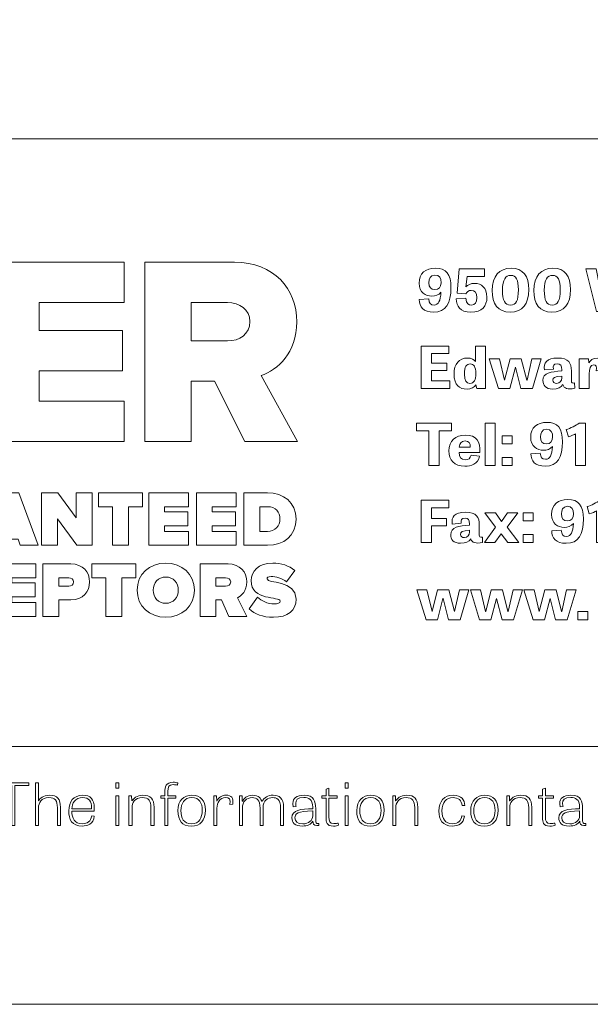
# Model space of a CAD drawing. Units: inches. Extents: x -15.2 to 18.3, y 3.9 to 25.4.
# Drawn here: x -11.6 to -9.9, y 3.9 to 6.7 of the extents above; entities that cross this region are included whole.
import ezdxf

# ---------------------------------------------------------------- set-up
doc = ezdxf.new("R2010")
doc.units = ezdxf.units.IN
doc.header["$MEASUREMENT"] = 0
doc.layers.add('Text', color=7, linetype='Continuous')

# ---------------------------------------------------------------- blocks, each defined once
blk = doc.blocks.new('block 2')
at = {"layer": 'Text', "color": 250, "lineweight": 9}
blk.add_lwpolyline([(-11.649, 5.5183), (-11.649, 6.0349), (-11.2703, 6.0349), (-11.2703, 5.9187), (-11.5158, 5.9187), (-11.5158, 5.8381), (-11.2757, 5.8381), (-11.2757, 5.7219), (-11.5158, 5.7219), (-11.5158, 5.6344), (-11.2703, 5.6344), (-11.2703, 5.5183), (-11.649, 5.5183)], dxfattribs=at)
for points, knots in [([(-10.9228, 5.5183), (-10.9228, 5.5183), (-11.0095, 5.6918), (-11.0095, 5.6918), (-11.0095, 5.6918), (-11.0776, 5.6918), (-11.0776, 5.6918), (-11.0776, 5.6918), (-11.0776, 5.5183), (-11.0776, 5.5183), (-11.0776, 5.5183), (-11.2109, 5.5183), (-11.2109, 5.5183), (-11.2109, 5.5183), (-11.2109, 6.0349), (-11.2109, 6.0349), (-11.2109, 6.0349), (-10.9521, 6.0349), (-10.9521, 6.0349), (-10.8376, 6.0349), (-10.7725, 5.9589), (-10.7725, 5.8629), (-10.7725, 5.7731), (-10.8275, 5.7251), (-10.8755, 5.708), (-10.8755, 5.708), (-10.7702, 5.5183), (-10.7702, 5.5183), (-10.7702, 5.5183), (-10.9228, 5.5183), (-10.9228, 5.5183)], [0, 0, 0, 0, 1, 1, 1, 2, 2, 2, 3, 3, 3, 4, 4, 4, 5, 5, 5, 6, 6, 6, 7, 7, 7, 8, 8, 8, 9, 9, 9, 10, 10, 10, 10]), ([(-10.908, 5.8637), (-10.908, 5.8986), (-10.9375, 5.9187), (-10.9723, 5.9187), (-10.9723, 5.9187), (-11.0776, 5.9187), (-11.0776, 5.9187), (-11.0776, 5.9187), (-11.0776, 5.8079), (-11.0776, 5.8079), (-11.0776, 5.8079), (-10.9723, 5.8079), (-10.9723, 5.8079), (-10.9375, 5.8079), (-10.908, 5.8273), (-10.908, 5.8637)], [0, 0, 0, 0, 1, 1, 1, 2, 2, 2, 3, 3, 3, 4, 4, 4, 5, 5, 5, 5])]:
    blk.add_open_spline(points, degree=3, knots=knots, dxfattribs=at)
blk = doc.blocks.new('block 3')
at = {"layer": 'Text', "color": 250, "lineweight": 9}
for points in [[(-11.5191, 5.219), (-11.5749, 5.3701), (-11.6324, 5.3701), (-11.6881, 5.219), (-11.6362, 5.219), (-11.6308, 5.2366), (-11.5764, 5.2366), (-11.571, 5.219), (-11.5191, 5.219)], [(-11.3633, 5.219), (-11.3633, 5.3701), (-11.409, 5.3701), (-11.409, 5.2985), (-11.4616, 5.3701), (-11.5087, 5.3701), (-11.5087, 5.219), (-11.4629, 5.219), (-11.4629, 5.2955), (-11.4072, 5.219), (-11.3633, 5.219)], [(-11.2584, 5.219), (-11.2584, 5.3302), (-11.2181, 5.3302), (-11.2181, 5.3701), (-11.3447, 5.3701), (-11.3447, 5.3302), (-11.3041, 5.3302), (-11.3041, 5.219), (-11.2584, 5.219)], [(-11.0849, 5.219), (-11.0849, 5.2588), (-11.1537, 5.2588), (-11.1537, 5.2754), (-11.0864, 5.2754), (-11.0864, 5.3152), (-11.1537, 5.3152), (-11.1537, 5.3302), (-11.0849, 5.3302), (-11.0849, 5.3701), (-11.1995, 5.3701), (-11.1995, 5.219), (-11.0849, 5.219)], [(-10.9476, 5.219), (-10.9476, 5.2588), (-11.0165, 5.2588), (-11.0165, 5.2754), (-10.9492, 5.2754), (-10.9492, 5.3152), (-11.0165, 5.3152), (-11.0165, 5.3302), (-10.9476, 5.3302), (-10.9476, 5.3701), (-11.0622, 5.3701), (-11.0622, 5.219), (-10.9476, 5.219)], [(-11.5257, 5.014), (-11.5257, 5.0539), (-11.5946, 5.0539), (-11.5946, 5.0704), (-11.5273, 5.0704), (-11.5273, 5.1103), (-11.5946, 5.1103), (-11.5946, 5.1252), (-11.5257, 5.1252), (-11.5257, 5.1651), (-11.6403, 5.1651), (-11.6403, 5.014), (-11.5257, 5.014)], [(-11.2772, 5.014), (-11.2772, 5.1252), (-11.2369, 5.1252), (-11.2369, 5.1651), (-11.3635, 5.1651), (-11.3635, 5.1252), (-11.323, 5.1252), (-11.323, 5.014), (-11.2772, 5.014)]]:
    blk.add_lwpolyline(points, dxfattribs=at)
for points, knots in [([(-10.8572, 5.219), (-10.8099, 5.219), (-10.7745, 5.2464), (-10.7745, 5.2946), (-10.7745, 5.3429), (-10.8099, 5.3701), (-10.8574, 5.3701), (-10.8574, 5.3701), (-10.9249, 5.3701), (-10.9249, 5.3701), (-10.9249, 5.3701), (-10.9249, 5.219), (-10.9249, 5.219), (-10.9249, 5.219), (-10.8572, 5.219), (-10.8572, 5.219)], [0, 0, 0, 0, 1, 1, 1, 2, 2, 2, 3, 3, 3, 4, 4, 4, 5, 5, 5, 5]), ([(-10.8574, 5.2588), (-10.8574, 5.2588), (-10.8792, 5.2588), (-10.8792, 5.2588), (-10.8792, 5.2588), (-10.8792, 5.3302), (-10.8792, 5.3302), (-10.8792, 5.3302), (-10.8572, 5.3302), (-10.8572, 5.3302), (-10.8327, 5.3302), (-10.821, 5.315), (-10.821, 5.2946), (-10.821, 5.2756), (-10.8345, 5.2588), (-10.8574, 5.2588)], [0, 0, 0, 0, 1, 1, 1, 2, 2, 2, 3, 3, 3, 4, 4, 4, 5, 5, 5, 5]), ([(-11.1506, 5.0113), (-11.1039, 5.0113), (-11.0679, 5.043), (-11.0679, 5.0894), (-11.0679, 5.1359), (-11.1039, 5.1676), (-11.1506, 5.1676), (-11.1972, 5.1676), (-11.2332, 5.1359), (-11.2332, 5.0894), (-11.2332, 5.043), (-11.1972, 5.0113), (-11.1506, 5.0113)], [0, 0, 0, 0, 1, 1, 1, 2, 2, 2, 3, 3, 3, 4, 4, 4, 4]), ([(-10.8393, 5.0113), (-10.7988, 5.0113), (-10.7741, 5.0305), (-10.7741, 5.0638), (-10.7741, 5.12), (-10.8581, 5.1078), (-10.8581, 5.1221), (-10.8581, 5.1259), (-10.8556, 5.1289), (-10.8466, 5.1289), (-10.8323, 5.1289), (-10.8153, 5.1239), (-10.8022, 5.1139), (-10.8022, 5.1139), (-10.7777, 5.1463), (-10.7777, 5.1463), (-10.7949, 5.1604), (-10.8171, 5.1674), (-10.8418, 5.1674), (-10.8833, 5.1674), (-10.9045, 5.1429), (-10.9045, 5.1173), (-10.9045, 5.0577), (-10.8203, 5.0725), (-10.8203, 5.058), (-10.8203, 5.0521), (-10.8284, 5.0498), (-10.837, 5.0498), (-10.8574, 5.0498), (-10.8744, 5.0584), (-10.8857, 5.0693), (-10.8857, 5.0693), (-10.9095, 5.0353), (-10.9095, 5.0353), (-10.8934, 5.0208), (-10.8715, 5.0113), (-10.8393, 5.0113)], [0, 0, 0, 0, 1, 1, 1, 2, 2, 2, 3, 3, 3, 4, 4, 4, 5, 5, 5, 6, 6, 6, 7, 7, 7, 8, 8, 8, 9, 9, 9, 10, 10, 10, 11, 11, 11, 12, 12, 12, 12]), ([(-11.4595, 5.014), (-11.4595, 5.014), (-11.4595, 5.0616), (-11.4595, 5.0616), (-11.4595, 5.0616), (-11.4247, 5.0616), (-11.4247, 5.0616), (-11.3893, 5.0616), (-11.3703, 5.0851), (-11.3703, 5.1132), (-11.3703, 5.1415), (-11.3893, 5.1651), (-11.4247, 5.1651), (-11.4247, 5.1651), (-11.5053, 5.1651), (-11.5053, 5.1651), (-11.5053, 5.1651), (-11.5053, 5.014), (-11.5053, 5.014), (-11.5053, 5.014), (-11.4595, 5.014), (-11.4595, 5.014)], [0, 0, 0, 0, 1, 1, 1, 2, 2, 2, 3, 3, 3, 4, 4, 4, 5, 5, 5, 6, 6, 6, 7, 7, 7, 7]), ([(-10.9163, 5.014), (-10.9163, 5.014), (-10.9437, 5.0675), (-10.9437, 5.0675), (-10.9317, 5.0734), (-10.9166, 5.0872), (-10.9166, 5.1132), (-10.9166, 5.1415), (-10.9356, 5.1651), (-10.9709, 5.1651), (-10.9709, 5.1651), (-11.0516, 5.1651), (-11.0516, 5.1651), (-11.0516, 5.1651), (-11.0516, 5.014), (-11.0516, 5.014), (-11.0516, 5.014), (-11.0058, 5.014), (-11.0058, 5.014), (-11.0058, 5.014), (-11.0058, 5.0616), (-11.0058, 5.0616), (-11.0058, 5.0616), (-10.9893, 5.0616), (-10.9893, 5.0616), (-10.9893, 5.0616), (-10.9684, 5.014), (-10.9684, 5.014), (-10.9684, 5.014), (-10.9163, 5.014), (-10.9163, 5.014)], [0, 0, 0, 0, 1, 1, 1, 2, 2, 2, 3, 3, 3, 4, 4, 4, 5, 5, 5, 6, 6, 6, 7, 7, 7, 8, 8, 8, 9, 9, 9, 10, 10, 10, 10]), ([(-11.4306, 5.1015), (-11.4306, 5.1015), (-11.4595, 5.1015), (-11.4595, 5.1015), (-11.4595, 5.1015), (-11.4595, 5.1252), (-11.4595, 5.1252), (-11.4595, 5.1252), (-11.4306, 5.1252), (-11.4306, 5.1252), (-11.4229, 5.1252), (-11.4167, 5.1214), (-11.4167, 5.1132), (-11.4167, 5.1053), (-11.4229, 5.1015), (-11.4306, 5.1015)], [0, 0, 0, 0, 1, 1, 1, 2, 2, 2, 3, 3, 3, 4, 4, 4, 5, 5, 5, 5]), ([(-11.1506, 5.0516), (-11.1725, 5.0516), (-11.1868, 5.0684), (-11.1868, 5.0894), (-11.1868, 5.1105), (-11.1725, 5.1273), (-11.1506, 5.1273), (-11.1286, 5.1273), (-11.1143, 5.1105), (-11.1143, 5.0894), (-11.1143, 5.0684), (-11.1286, 5.0516), (-11.1506, 5.0516)], [0, 0, 0, 0, 1, 1, 1, 2, 2, 2, 3, 3, 3, 4, 4, 4, 4]), ([(-10.9779, 5.1015), (-10.9779, 5.1015), (-11.0058, 5.1015), (-11.0058, 5.1015), (-11.0058, 5.1015), (-11.0058, 5.1252), (-11.0058, 5.1252), (-11.0058, 5.1252), (-10.9779, 5.1252), (-10.9779, 5.1252), (-10.9702, 5.1252), (-10.963, 5.1216), (-10.963, 5.1135), (-10.963, 5.1051), (-10.9702, 5.1015), (-10.9779, 5.1015)], [0, 0, 0, 0, 1, 1, 1, 2, 2, 2, 3, 3, 3, 4, 4, 4, 5, 5, 5, 5])]:
    blk.add_open_spline(points, degree=3, knots=knots, dxfattribs=at)

msp = doc.modelspace()

# ---------------------------------------------------------------- linework, layer by layer
at = {"layer": 'Text', "color": 250, "lineweight": 9}
for points in [[(18.319, 3.8956), (-15.181, 3.8956), (-15.181, 25.3956), (18.319, 25.3956), (18.319, 3.8956)], [(-14.6824, 4.6392), (17.7621, 4.6392), (17.7621, 6.3903), (-14.6824, 6.3903), (-14.6824, 4.6392)], [(-9.8303, 5.8932), (-9.8504, 5.9734), (-9.8513, 5.9734), (-9.8709, 5.8932), (-9.908, 5.8932), (-9.9388, 6.0155), (-9.9083, 6.0155), (-9.8893, 5.9181), (-9.8887, 5.9181), (-9.8638, 6.0155), (-9.837, 6.0155), (-9.8116, 5.9181), (-9.811, 5.9181), (-9.7914, 6.0155), (-9.7621, 6.0155), (-9.7934, 5.8932), (-9.8303, 5.8932)], [(-10.3395, 5.7228), (-10.3837, 5.7228), (-10.3837, 5.693), (-10.3309, 5.693), (-10.3309, 5.671), (-10.4134, 5.671), (-10.4134, 5.7933), (-10.334, 5.7933), (-10.334, 5.7715), (-10.3837, 5.7715), (-10.3837, 5.7442), (-10.3395, 5.7442), (-10.3395, 5.7228)], [(-10.1903, 5.671), (-10.2171, 5.7568), (-10.1879, 5.7568), (-10.1731, 5.6948), (-10.1727, 5.6948), (-10.1569, 5.7568), (-10.1245, 5.7568), (-10.1085, 5.6948), (-10.108, 5.6948), (-10.0941, 5.7568), (-10.0668, 5.7568), (-10.0922, 5.671), (-10.1256, 5.671), (-10.1414, 5.7322), (-10.1417, 5.7322), (-10.1579, 5.671), (-10.1903, 5.671)], [(-10.3912, 5.5492), (-10.4268, 5.5492), (-10.4268, 5.5711), (-10.3258, 5.5711), (-10.3258, 5.5492), (-10.3613, 5.5492), (-10.3613, 5.4488), (-10.3912, 5.4488), (-10.3912, 5.5492)], [(-10.2, 5.4488), (-10.229, 5.4488), (-10.229, 5.5711), (-10.2, 5.5711), (-10.2, 5.4488)], [(-10.1799, 5.5348), (-10.1507, 5.5348), (-10.1507, 5.5114), (-10.1799, 5.5114), (-10.1799, 5.5348)], [(-10.1799, 5.4721), (-10.1507, 5.4721), (-10.1507, 5.4488), (-10.1799, 5.4488), (-10.1799, 5.4721)], [(-10.3405, 5.2752), (-10.3837, 5.2752), (-10.3837, 5.2266), (-10.4134, 5.2266), (-10.4134, 5.3488), (-10.334, 5.3488), (-10.334, 5.327), (-10.3837, 5.327), (-10.3837, 5.2964), (-10.3405, 5.2964), (-10.3405, 5.2752)], [(-10.2312, 5.2266), (-10.1991, 5.2707), (-10.2301, 5.3124), (-10.1989, 5.3124), (-10.182, 5.2877), (-10.1817, 5.2877), (-10.1644, 5.3124), (-10.1348, 5.3124), (-10.1654, 5.2711), (-10.132, 5.2266), (-10.1635, 5.2266), (-10.1828, 5.2522), (-10.183, 5.2522), (-10.2011, 5.2266), (-10.2312, 5.2266)], [(-10.1195, 5.3125), (-10.0904, 5.3125), (-10.0904, 5.2892), (-10.1195, 5.2892), (-10.1195, 5.3125)], [(-10.1195, 5.2499), (-10.0904, 5.2499), (-10.0904, 5.2266), (-10.1195, 5.2266), (-10.1195, 5.2499)], [(-10.3993, 5.0044), (-10.4261, 5.0901), (-10.3969, 5.0901), (-10.3821, 5.0282), (-10.3817, 5.0282), (-10.3659, 5.0901), (-10.3335, 5.0901), (-10.3175, 5.0282), (-10.317, 5.0282), (-10.303, 5.0901), (-10.2757, 5.0901), (-10.3012, 5.0044), (-10.3346, 5.0044), (-10.3503, 5.0655), (-10.3507, 5.0655), (-10.3668, 5.0044), (-10.3993, 5.0044)], [(-10.2448, 5.0044), (-10.2715, 5.0901), (-10.2424, 5.0901), (-10.2275, 5.0282), (-10.2272, 5.0282), (-10.2114, 5.0901), (-10.1789, 5.0901), (-10.163, 5.0282), (-10.1624, 5.0282), (-10.1485, 5.0901), (-10.1212, 5.0901), (-10.1467, 5.0044), (-10.18, 5.0044), (-10.1958, 5.0655), (-10.1962, 5.0655), (-10.2123, 5.0044), (-10.2448, 5.0044)], [(-10.0902, 5.0044), (-10.117, 5.0901), (-10.0878, 5.0901), (-10.073, 5.0282), (-10.0726, 5.0282), (-10.0568, 5.0901), (-10.0244, 5.0901), (-10.0084, 5.0282), (-10.0079, 5.0282), (-9.994, 5.0901), (-9.9666, 5.0901), (-9.9921, 5.0044), (-10.0255, 5.0044), (-10.0412, 5.0655), (-10.0416, 5.0655), (-10.0578, 5.0044), (-10.0902, 5.0044)], [(-9.9617, 5.0277), (-9.9324, 5.0277), (-9.9324, 5.0044), (-9.9617, 5.0044), (-9.9617, 5.0277)], [(-11.5947, 4.5265), (-11.6349, 4.5265), (-11.6349, 4.5337), (-11.5454, 4.5337), (-11.5454, 4.5265), (-11.5856, 4.5265), (-11.5856, 4.4114), (-11.5947, 4.4114), (-11.5947, 4.5265)], [(-11.2948, 4.5337), (-11.2858, 4.5337), (-11.2858, 4.5184), (-11.2948, 4.5184), (-11.2948, 4.5337)], [(-10.6328, 4.5337), (-10.6238, 4.5337), (-10.6238, 4.5184), (-10.6328, 4.5184), (-10.6328, 4.5337)], [(-11.2948, 4.4962), (-11.286, 4.4962), (-11.286, 4.4114), (-11.2948, 4.4114), (-11.2948, 4.4962)], [(-10.6328, 4.4962), (-10.624, 4.4962), (-10.624, 4.4114), (-10.6328, 4.4114), (-10.6328, 4.4962)]]:
    msp.add_lwpolyline(points, dxfattribs=at)
for points, knots in [([(-10.3566, 5.9482), (-10.3624, 5.9406), (-10.3734, 5.9372), (-10.3826, 5.9372), (-10.4009, 5.9372), (-10.4195, 5.9479), (-10.4195, 5.9744), (-10.4195, 6.003), (-10.4008, 6.0177), (-10.3727, 6.0177), (-10.3414, 6.0177), (-10.3276, 6.0009), (-10.3276, 5.9617), (-10.3276, 5.9169), (-10.3423, 5.8912), (-10.3771, 5.8912), (-10.4075, 5.8912), (-10.4184, 5.9062), (-10.4191, 5.9274), (-10.4191, 5.9274), (-10.3916, 5.9292), (-10.3916, 5.9292), (-10.3907, 5.9169), (-10.3872, 5.9112), (-10.3764, 5.9112), (-10.3639, 5.9112), (-10.3573, 5.9239), (-10.3566, 5.9482)], [0, 0, 0, 0, 1, 1, 1, 2, 2, 2, 3, 3, 3, 4, 4, 4, 5, 5, 5, 6, 6, 6, 7, 7, 7, 8, 8, 8, 9, 9, 9, 9]), ([(-10.356, 5.9759), (-10.356, 5.9887), (-10.3604, 5.9979), (-10.3736, 5.9979), (-10.3877, 5.9979), (-10.391, 5.9864), (-10.391, 5.976), (-10.391, 5.9629), (-10.3857, 5.9559), (-10.3738, 5.9559), (-10.363, 5.9559), (-10.356, 5.9627), (-10.356, 5.9759)], [0, 0, 0, 0, 1, 1, 1, 2, 2, 2, 3, 3, 3, 4, 4, 4, 4]), ([(-10.2851, 5.9437), (-10.2851, 5.9437), (-10.3093, 5.9459), (-10.3093, 5.9459), (-10.3093, 5.9459), (-10.3041, 6.0155), (-10.3041, 6.0155), (-10.3041, 6.0155), (-10.2303, 6.0155), (-10.2303, 6.0155), (-10.2303, 6.0155), (-10.2303, 5.9935), (-10.2303, 5.9935), (-10.2303, 5.9935), (-10.2805, 5.9935), (-10.2805, 5.9935), (-10.2805, 5.9935), (-10.2845, 5.964), (-10.2845, 5.964), (-10.2796, 5.97), (-10.2704, 5.9739), (-10.2598, 5.9739), (-10.2394, 5.9739), (-10.2238, 5.9615), (-10.2238, 5.9346), (-10.2238, 5.9079), (-10.2381, 5.8912), (-10.27, 5.8912), (-10.3023, 5.8912), (-10.3109, 5.9084), (-10.3126, 5.9292), (-10.3126, 5.9292), (-10.2843, 5.9309), (-10.2843, 5.9309), (-10.2831, 5.9151), (-10.2766, 5.9111), (-10.2682, 5.9111), (-10.2572, 5.9111), (-10.253, 5.9202), (-10.253, 5.9322), (-10.253, 5.9492), (-10.2598, 5.9539), (-10.2688, 5.9539), (-10.2761, 5.9539), (-10.2818, 5.9494), (-10.2851, 5.9437)], [0, 0, 0, 0, 1, 1, 1, 2, 2, 2, 3, 3, 3, 4, 4, 4, 5, 5, 5, 6, 6, 6, 7, 7, 7, 8, 8, 8, 9, 9, 9, 10, 10, 10, 11, 11, 11, 12, 12, 12, 13, 13, 13, 14, 14, 14, 15, 15, 15, 15]), ([(-10.2088, 5.9539), (-10.2088, 5.9945), (-10.1877, 6.0177), (-10.154, 6.0177), (-10.1192, 6.0177), (-10.103, 5.995), (-10.103, 5.9559), (-10.103, 5.9147), (-10.1208, 5.8912), (-10.1566, 5.8912), (-10.1923, 5.8912), (-10.2088, 5.9141), (-10.2088, 5.9539)], [0, 0, 0, 0, 1, 1, 1, 2, 2, 2, 3, 3, 3, 4, 4, 4, 4]), ([(-10.1329, 5.9554), (-10.1329, 5.985), (-10.1393, 5.997), (-10.1549, 5.997), (-10.1698, 5.997), (-10.1788, 5.9852), (-10.1788, 5.9547), (-10.1788, 5.9246), (-10.1721, 5.9111), (-10.1557, 5.9111), (-10.1397, 5.9111), (-10.1329, 5.9237), (-10.1329, 5.9554)], [0, 0, 0, 0, 1, 1, 1, 2, 2, 2, 3, 3, 3, 4, 4, 4, 4]), ([(-10.0884, 5.9539), (-10.0884, 5.9945), (-10.0673, 6.0177), (-10.0336, 6.0177), (-9.9987, 6.0177), (-9.9826, 5.995), (-9.9826, 5.9559), (-9.9826, 5.9147), (-10.0004, 5.8912), (-10.0361, 5.8912), (-10.0719, 5.8912), (-10.0884, 5.9141), (-10.0884, 5.9539)], [0, 0, 0, 0, 1, 1, 1, 2, 2, 2, 3, 3, 3, 4, 4, 4, 4]), ([(-10.0125, 5.9554), (-10.0125, 5.985), (-10.0189, 5.997), (-10.0345, 5.997), (-10.0493, 5.997), (-10.0583, 5.9852), (-10.0583, 5.9547), (-10.0583, 5.9246), (-10.0517, 5.9111), (-10.0352, 5.9111), (-10.0193, 5.9111), (-10.0125, 5.9237), (-10.0125, 5.9554)], [0, 0, 0, 0, 1, 1, 1, 2, 2, 2, 3, 3, 3, 4, 4, 4, 4]), ([(-10.2279, 5.7933), (-10.2279, 5.7933), (-10.2279, 5.671), (-10.2279, 5.671), (-10.2279, 5.671), (-10.2532, 5.671), (-10.2532, 5.671), (-10.2532, 5.671), (-10.2554, 5.6817), (-10.2554, 5.6817), (-10.2554, 5.6817), (-10.2558, 5.6817), (-10.2558, 5.6817), (-10.2596, 5.6747), (-10.2691, 5.669), (-10.2812, 5.669), (-10.3032, 5.669), (-10.3186, 5.6807), (-10.3186, 5.7122), (-10.3186, 5.7423), (-10.3036, 5.7588), (-10.2798, 5.7588), (-10.2677, 5.7588), (-10.2611, 5.7545), (-10.2568, 5.7488), (-10.2568, 5.7488), (-10.2567, 5.7488), (-10.2567, 5.7488), (-10.2567, 5.7488), (-10.2567, 5.7933), (-10.2567, 5.7933), (-10.2567, 5.7933), (-10.2279, 5.7933), (-10.2279, 5.7933)], [0, 0, 0, 0, 1, 1, 1, 2, 2, 2, 3, 3, 3, 4, 4, 4, 5, 5, 5, 6, 6, 6, 7, 7, 7, 8, 8, 8, 9, 9, 9, 10, 10, 10, 11, 11, 11, 11]), ([(-10.2723, 5.7418), (-10.2825, 5.7418), (-10.2888, 5.7343), (-10.2888, 5.7123), (-10.2888, 5.6929), (-10.2833, 5.6857), (-10.2728, 5.6857), (-10.2609, 5.6857), (-10.2558, 5.6962), (-10.2558, 5.714), (-10.2558, 5.7345), (-10.2616, 5.7418), (-10.2723, 5.7418)], [0, 0, 0, 0, 1, 1, 1, 2, 2, 2, 3, 3, 3, 4, 4, 4, 4]), ([(-9.9703, 5.6715), (-9.9908, 5.6672), (-10.0007, 5.6707), (-10.0046, 5.682), (-10.0097, 5.674), (-10.0191, 5.669), (-10.0336, 5.669), (-10.0545, 5.669), (-10.0623, 5.6809), (-10.0623, 5.6935), (-10.0623, 5.7168), (-10.0387, 5.719), (-10.0079, 5.7215), (-10.0079, 5.7215), (-10.0079, 5.7245), (-10.0079, 5.7245), (-10.0079, 5.7368), (-10.0116, 5.7417), (-10.0207, 5.7417), (-10.0319, 5.7417), (-10.0336, 5.7362), (-10.0319, 5.7268), (-10.0319, 5.7268), (-10.0578, 5.7245), (-10.0578, 5.7245), (-10.0614, 5.7442), (-10.0513, 5.7588), (-10.0194, 5.7588), (-9.9881, 5.7588), (-9.9798, 5.7437), (-9.9798, 5.7218), (-9.9798, 5.7218), (-9.9798, 5.6925), (-9.9798, 5.6925), (-9.9798, 5.6875), (-9.978, 5.6855), (-9.971, 5.6868), (-9.971, 5.6868), (-9.9703, 5.6715), (-9.9703, 5.6715)], [0, 0, 0, 0, 1, 1, 1, 2, 2, 2, 3, 3, 3, 4, 4, 4, 5, 5, 5, 6, 6, 6, 7, 7, 7, 8, 8, 8, 9, 9, 9, 10, 10, 10, 11, 11, 11, 12, 12, 12, 13, 13, 13, 13]), ([(-9.9083, 5.722), (-9.9067, 5.734), (-9.9087, 5.7388), (-9.9155, 5.7388), (-9.9259, 5.7388), (-9.9285, 5.7277), (-9.9285, 5.7128), (-9.9285, 5.7128), (-9.9285, 5.671), (-9.9285, 5.671), (-9.9285, 5.671), (-9.9575, 5.671), (-9.9575, 5.671), (-9.9575, 5.671), (-9.9575, 5.7568), (-9.9575, 5.7568), (-9.9575, 5.7568), (-9.9311, 5.7568), (-9.9311, 5.7568), (-9.9311, 5.7568), (-9.93, 5.7445), (-9.93, 5.7445), (-9.93, 5.7445), (-9.9296, 5.7445), (-9.9296, 5.7445), (-9.9261, 5.7512), (-9.9191, 5.7588), (-9.9039, 5.7588), (-9.8858, 5.7588), (-9.8764, 5.7478), (-9.8803, 5.7233), (-9.8803, 5.7233), (-9.9083, 5.722), (-9.9083, 5.722)], [0, 0, 0, 0, 1, 1, 1, 2, 2, 2, 3, 3, 3, 4, 4, 4, 5, 5, 5, 6, 6, 6, 7, 7, 7, 8, 8, 8, 9, 9, 9, 10, 10, 10, 11, 11, 11, 11]), ([(-10.0079, 5.7068), (-10.0292, 5.7057), (-10.0337, 5.7018), (-10.0337, 5.6948), (-10.0337, 5.6887), (-10.0288, 5.6855), (-10.0229, 5.6855), (-10.0138, 5.6855), (-10.0079, 5.6929), (-10.0079, 5.7015), (-10.0079, 5.7015), (-10.0079, 5.7068), (-10.0079, 5.7068)], [0, 0, 0, 0, 1, 1, 1, 2, 2, 2, 3, 3, 3, 4, 4, 4, 4]), ([(-10.0347, 5.5038), (-10.0405, 5.4961), (-10.0515, 5.4928), (-10.0607, 5.4928), (-10.079, 5.4928), (-10.0975, 5.5034), (-10.0975, 5.5299), (-10.0975, 5.5586), (-10.0788, 5.5732), (-10.0508, 5.5732), (-10.0194, 5.5732), (-10.0057, 5.5564), (-10.0057, 5.5173), (-10.0057, 5.4725), (-10.0204, 5.4468), (-10.0552, 5.4468), (-10.0856, 5.4468), (-10.0964, 5.4618), (-10.0972, 5.483), (-10.0972, 5.483), (-10.0697, 5.4848), (-10.0697, 5.4848), (-10.0688, 5.4725), (-10.0653, 5.4668), (-10.0545, 5.4668), (-10.042, 5.4668), (-10.0354, 5.4795), (-10.0347, 5.5038)], [0, 0, 0, 0, 1, 1, 1, 2, 2, 2, 3, 3, 3, 4, 4, 4, 5, 5, 5, 6, 6, 6, 7, 7, 7, 8, 8, 8, 9, 9, 9, 9]), ([(-9.9947, 5.5527), (-9.9837, 5.5559), (-9.9664, 5.5641), (-9.9577, 5.5711), (-9.9577, 5.5711), (-9.939, 5.5711), (-9.939, 5.5711), (-9.939, 5.5711), (-9.939, 5.4488), (-9.939, 5.4488), (-9.939, 5.4488), (-9.9677, 5.4488), (-9.9677, 5.4488), (-9.9677, 5.4488), (-9.9677, 5.5403), (-9.9677, 5.5403), (-9.9716, 5.5378), (-9.9808, 5.5341), (-9.9886, 5.5318), (-9.9886, 5.5318), (-9.9947, 5.5527), (-9.9947, 5.5527)], [0, 0, 0, 0, 1, 1, 1, 2, 2, 2, 3, 3, 3, 4, 4, 4, 5, 5, 5, 6, 6, 6, 7, 7, 7, 7]), ([(-10.2449, 5.4763), (-10.2501, 5.4518), (-10.2699, 5.4468), (-10.2871, 5.4468), (-10.3192, 5.4468), (-10.3333, 5.4651), (-10.3333, 5.4908), (-10.3333, 5.5194), (-10.315, 5.5366), (-10.2853, 5.5366), (-10.2547, 5.5366), (-10.2407, 5.5176), (-10.2444, 5.4868), (-10.2444, 5.4868), (-10.3038, 5.4868), (-10.3038, 5.4868), (-10.3036, 5.4736), (-10.2988, 5.4656), (-10.286, 5.4656), (-10.2772, 5.4656), (-10.2715, 5.4693), (-10.2695, 5.4785), (-10.2695, 5.4785), (-10.2449, 5.4763), (-10.2449, 5.4763)], [0, 0, 0, 0, 1, 1, 1, 2, 2, 2, 3, 3, 3, 4, 4, 4, 5, 5, 5, 6, 6, 6, 7, 7, 7, 8, 8, 8, 8]), ([(-10.0341, 5.5314), (-10.0341, 5.5443), (-10.0385, 5.5534), (-10.0517, 5.5534), (-10.0658, 5.5534), (-10.0691, 5.5419), (-10.0691, 5.5316), (-10.0691, 5.5184), (-10.0638, 5.5114), (-10.0519, 5.5114), (-10.0411, 5.5114), (-10.0341, 5.5183), (-10.0341, 5.5314)], [0, 0, 0, 0, 1, 1, 1, 2, 2, 2, 3, 3, 3, 4, 4, 4, 4]), ([(-10.2719, 5.5018), (-10.2711, 5.5143), (-10.2772, 5.5196), (-10.2867, 5.5196), (-10.2977, 5.5196), (-10.303, 5.5123), (-10.3036, 5.5018), (-10.3036, 5.5018), (-10.2719, 5.5018), (-10.2719, 5.5018)], [0, 0, 0, 0, 1, 1, 1, 2, 2, 2, 3, 3, 3, 3]), ([(-9.9743, 5.2816), (-9.9802, 5.2739), (-9.9912, 5.2706), (-10.0004, 5.2706), (-10.0187, 5.2706), (-10.0372, 5.2812), (-10.0372, 5.3077), (-10.0372, 5.3364), (-10.0185, 5.351), (-9.9905, 5.351), (-9.9591, 5.351), (-9.9454, 5.3342), (-9.9454, 5.295), (-9.9454, 5.2502), (-9.96, 5.2246), (-9.9949, 5.2246), (-10.0253, 5.2246), (-10.0361, 5.2396), (-10.0368, 5.2607), (-10.0368, 5.2607), (-10.0093, 5.2626), (-10.0093, 5.2626), (-10.0084, 5.2502), (-10.0049, 5.2446), (-9.9941, 5.2446), (-9.9817, 5.2446), (-9.9751, 5.2572), (-9.9743, 5.2816)], [0, 0, 0, 0, 1, 1, 1, 2, 2, 2, 3, 3, 3, 4, 4, 4, 5, 5, 5, 6, 6, 6, 7, 7, 7, 8, 8, 8, 9, 9, 9, 9]), ([(-9.9344, 5.3305), (-9.9234, 5.3337), (-9.9061, 5.3419), (-9.8973, 5.3488), (-9.8973, 5.3488), (-9.8786, 5.3488), (-9.8786, 5.3488), (-9.8786, 5.3488), (-9.8786, 5.2266), (-9.8786, 5.2266), (-9.8786, 5.2266), (-9.9074, 5.2266), (-9.9074, 5.2266), (-9.9074, 5.2266), (-9.9074, 5.318), (-9.9074, 5.318), (-9.9113, 5.3155), (-9.9204, 5.3119), (-9.9283, 5.3095), (-9.9283, 5.3095), (-9.9344, 5.3305), (-9.9344, 5.3305)], [0, 0, 0, 0, 1, 1, 1, 2, 2, 2, 3, 3, 3, 4, 4, 4, 5, 5, 5, 6, 6, 6, 7, 7, 7, 7]), ([(-10.2363, 5.2271), (-10.2568, 5.2228), (-10.2668, 5.2263), (-10.2706, 5.2376), (-10.2757, 5.2296), (-10.2851, 5.2246), (-10.2996, 5.2246), (-10.3205, 5.2246), (-10.3283, 5.2364), (-10.3283, 5.2491), (-10.3283, 5.2724), (-10.3047, 5.2746), (-10.2739, 5.2771), (-10.2739, 5.2771), (-10.2739, 5.2801), (-10.2739, 5.2801), (-10.2739, 5.2924), (-10.2776, 5.2972), (-10.2867, 5.2972), (-10.2979, 5.2972), (-10.2996, 5.2917), (-10.2979, 5.2824), (-10.2979, 5.2824), (-10.3238, 5.2801), (-10.3238, 5.2801), (-10.3274, 5.2997), (-10.3173, 5.3144), (-10.2854, 5.3144), (-10.2541, 5.3144), (-10.2458, 5.2992), (-10.2458, 5.2774), (-10.2458, 5.2774), (-10.2458, 5.2481), (-10.2458, 5.2481), (-10.2458, 5.2431), (-10.244, 5.2411), (-10.237, 5.2424), (-10.237, 5.2424), (-10.2363, 5.2271), (-10.2363, 5.2271)], [0, 0, 0, 0, 1, 1, 1, 2, 2, 2, 3, 3, 3, 4, 4, 4, 5, 5, 5, 6, 6, 6, 7, 7, 7, 8, 8, 8, 9, 9, 9, 10, 10, 10, 11, 11, 11, 12, 12, 12, 13, 13, 13, 13]), ([(-9.9738, 5.3092), (-9.9738, 5.322), (-9.9782, 5.3312), (-9.9914, 5.3312), (-10.0055, 5.3312), (-10.0088, 5.3197), (-10.0088, 5.3094), (-10.0088, 5.2962), (-10.0035, 5.2892), (-9.9916, 5.2892), (-9.9807, 5.2892), (-9.9738, 5.296), (-9.9738, 5.3092)], [0, 0, 0, 0, 1, 1, 1, 2, 2, 2, 3, 3, 3, 4, 4, 4, 4]), ([(-10.2739, 5.2624), (-10.2952, 5.2612), (-10.2998, 5.2574), (-10.2998, 5.2504), (-10.2998, 5.2442), (-10.2948, 5.2411), (-10.2889, 5.2411), (-10.2798, 5.2411), (-10.2739, 5.2484), (-10.2739, 5.2571), (-10.2739, 5.2571), (-10.2739, 5.2624), (-10.2739, 5.2624)], [0, 0, 0, 0, 1, 1, 1, 2, 2, 2, 3, 3, 3, 4, 4, 4, 4]), ([(-11.4543, 4.4114), (-11.4543, 4.4114), (-11.4631, 4.4114), (-11.4631, 4.4114), (-11.4631, 4.4114), (-11.4631, 4.4624), (-11.4631, 4.4624), (-11.4631, 4.4829), (-11.4699, 4.4914), (-11.4878, 4.4914), (-11.51, 4.4914), (-11.5177, 4.4757), (-11.5177, 4.463), (-11.5177, 4.463), (-11.5177, 4.4114), (-11.5177, 4.4114), (-11.5177, 4.4114), (-11.5265, 4.4114), (-11.5265, 4.4114), (-11.5265, 4.4114), (-11.5265, 4.5337), (-11.5265, 4.5337), (-11.5265, 4.5337), (-11.5179, 4.5337), (-11.5179, 4.5337), (-11.5179, 4.5337), (-11.5179, 4.4819), (-11.5179, 4.4819), (-11.5179, 4.4819), (-11.5177, 4.4819), (-11.5177, 4.4819), (-11.5141, 4.489), (-11.5045, 4.4984), (-11.4862, 4.4984), (-11.4635, 4.4984), (-11.4543, 4.4867), (-11.4543, 4.4635), (-11.4543, 4.4635), (-11.4543, 4.4114), (-11.4543, 4.4114)], [0, 0, 0, 0, 1, 1, 1, 2, 2, 2, 3, 3, 3, 4, 4, 4, 5, 5, 5, 6, 6, 6, 7, 7, 7, 8, 8, 8, 9, 9, 9, 10, 10, 10, 11, 11, 11, 12, 12, 12, 13, 13, 13, 13]), ([(-11.1646, 4.4962), (-11.1646, 4.4962), (-11.1531, 4.4962), (-11.1531, 4.4962), (-11.1531, 4.4962), (-11.1531, 4.507), (-11.1531, 4.507), (-11.1531, 4.5219), (-11.1509, 4.5357), (-11.1287, 4.5357), (-11.1237, 4.5357), (-11.1186, 4.5347), (-11.1155, 4.5337), (-11.1155, 4.5337), (-11.1164, 4.5272), (-11.1164, 4.5272), (-11.1199, 4.5282), (-11.1241, 4.5288), (-11.1287, 4.5288), (-11.141, 4.5288), (-11.1446, 4.523), (-11.1446, 4.5089), (-11.1446, 4.5089), (-11.1446, 4.4962), (-11.1446, 4.4962), (-11.1446, 4.4962), (-11.121, 4.4962), (-11.121, 4.4962), (-11.121, 4.4962), (-11.121, 4.4899), (-11.121, 4.4899), (-11.121, 4.4899), (-11.1446, 4.4899), (-11.1446, 4.4899), (-11.1446, 4.4899), (-11.1446, 4.4114), (-11.1446, 4.4114), (-11.1446, 4.4114), (-11.1531, 4.4114), (-11.1531, 4.4114), (-11.1531, 4.4114), (-11.1531, 4.4899), (-11.1531, 4.4899), (-11.1531, 4.4899), (-11.1646, 4.4899), (-11.1646, 4.4899), (-11.1646, 4.4899), (-11.1646, 4.4962), (-11.1646, 4.4962)], [0, 0, 0, 0, 1, 1, 1, 2, 2, 2, 3, 3, 3, 4, 4, 4, 5, 5, 5, 6, 6, 6, 7, 7, 7, 8, 8, 8, 9, 9, 9, 10, 10, 10, 11, 11, 11, 12, 12, 12, 13, 13, 13, 14, 14, 14, 15, 15, 15, 16, 16, 16, 16]), ([(-10.6997, 4.4962), (-10.6997, 4.4962), (-10.6881, 4.4962), (-10.6881, 4.4962), (-10.6881, 4.4962), (-10.6881, 4.5155), (-10.6881, 4.5155), (-10.6881, 4.5155), (-10.6797, 4.5187), (-10.6797, 4.5187), (-10.6797, 4.5187), (-10.6797, 4.4962), (-10.6797, 4.4962), (-10.6797, 4.4962), (-10.656, 4.4962), (-10.656, 4.4962), (-10.656, 4.4962), (-10.656, 4.4895), (-10.656, 4.4895), (-10.656, 4.4895), (-10.6797, 4.4895), (-10.6797, 4.4895), (-10.6797, 4.4895), (-10.6797, 4.4357), (-10.6797, 4.4357), (-10.6797, 4.4227), (-10.6773, 4.4164), (-10.6656, 4.4164), (-10.6606, 4.4164), (-10.6551, 4.4174), (-10.6528, 4.4182), (-10.6528, 4.4182), (-10.6517, 4.4116), (-10.6517, 4.4116), (-10.6542, 4.4107), (-10.6599, 4.4094), (-10.6669, 4.4094), (-10.6867, 4.4094), (-10.6881, 4.4217), (-10.6881, 4.4332), (-10.6881, 4.4332), (-10.6881, 4.4895), (-10.6881, 4.4895), (-10.6881, 4.4895), (-10.6997, 4.4895), (-10.6997, 4.4895), (-10.6997, 4.4895), (-10.6997, 4.4962), (-10.6997, 4.4962)], [0, 0, 0, 0, 1, 1, 1, 2, 2, 2, 3, 3, 3, 4, 4, 4, 5, 5, 5, 6, 6, 6, 7, 7, 7, 8, 8, 8, 9, 9, 9, 10, 10, 10, 11, 11, 11, 12, 12, 12, 13, 13, 13, 14, 14, 14, 15, 15, 15, 16, 16, 16, 16]), ([(-10.0749, 4.4962), (-10.0749, 4.4962), (-10.0633, 4.4962), (-10.0633, 4.4962), (-10.0633, 4.4962), (-10.0633, 4.5155), (-10.0633, 4.5155), (-10.0633, 4.5155), (-10.0549, 4.5187), (-10.0549, 4.5187), (-10.0549, 4.5187), (-10.0549, 4.4962), (-10.0549, 4.4962), (-10.0549, 4.4962), (-10.0312, 4.4962), (-10.0312, 4.4962), (-10.0312, 4.4962), (-10.0312, 4.4895), (-10.0312, 4.4895), (-10.0312, 4.4895), (-10.0549, 4.4895), (-10.0549, 4.4895), (-10.0549, 4.4895), (-10.0549, 4.4357), (-10.0549, 4.4357), (-10.0549, 4.4227), (-10.0525, 4.4164), (-10.0408, 4.4164), (-10.0358, 4.4164), (-10.0303, 4.4174), (-10.0279, 4.4182), (-10.0279, 4.4182), (-10.0268, 4.4116), (-10.0268, 4.4116), (-10.0294, 4.4107), (-10.0351, 4.4094), (-10.0421, 4.4094), (-10.0618, 4.4094), (-10.0633, 4.4217), (-10.0633, 4.4332), (-10.0633, 4.4332), (-10.0633, 4.4895), (-10.0633, 4.4895), (-10.0633, 4.4895), (-10.0749, 4.4895), (-10.0749, 4.4895), (-10.0749, 4.4895), (-10.0749, 4.4962), (-10.0749, 4.4962)], [0, 0, 0, 0, 1, 1, 1, 2, 2, 2, 3, 3, 3, 4, 4, 4, 5, 5, 5, 6, 6, 6, 7, 7, 7, 8, 8, 8, 9, 9, 9, 10, 10, 10, 11, 11, 11, 12, 12, 12, 13, 13, 13, 14, 14, 14, 15, 15, 15, 16, 16, 16, 16]), ([(-11.3569, 4.4379), (-11.3591, 4.4151), (-11.3778, 4.4094), (-11.391, 4.4094), (-11.4215, 4.4094), (-11.4303, 4.4287), (-11.4303, 4.4532), (-11.4303, 4.4799), (-11.4169, 4.4984), (-11.3894, 4.4984), (-11.3679, 4.4984), (-11.3568, 4.4862), (-11.3568, 4.4626), (-11.3568, 4.4592), (-11.3569, 4.4559), (-11.3573, 4.4522), (-11.3573, 4.4522), (-11.4215, 4.4522), (-11.4215, 4.4522), (-11.4215, 4.4324), (-11.4147, 4.4162), (-11.3916, 4.4162), (-11.3769, 4.4162), (-11.3665, 4.4224), (-11.3643, 4.4387), (-11.3643, 4.4387), (-11.3569, 4.4379), (-11.3569, 4.4379)], [0, 0, 0, 0, 1, 1, 1, 2, 2, 2, 3, 3, 3, 4, 4, 4, 5, 5, 5, 6, 6, 6, 7, 7, 7, 8, 8, 8, 9, 9, 9, 9]), ([(-11.3648, 4.4587), (-11.3648, 4.46), (-11.3647, 4.4615), (-11.3647, 4.4629), (-11.3647, 4.4805), (-11.3716, 4.4917), (-11.3901, 4.4917), (-11.4129, 4.4917), (-11.4209, 4.4742), (-11.4213, 4.4587), (-11.4213, 4.4587), (-11.3648, 4.4587), (-11.3648, 4.4587)], [0, 0, 0, 0, 1, 1, 1, 2, 2, 2, 3, 3, 3, 4, 4, 4, 4]), ([(-11.1844, 4.4114), (-11.1844, 4.4114), (-11.1932, 4.4114), (-11.1932, 4.4114), (-11.1932, 4.4114), (-11.1932, 4.4626), (-11.1932, 4.4626), (-11.1932, 4.4824), (-11.1996, 4.4914), (-11.218, 4.4914), (-11.2402, 4.4914), (-11.2479, 4.4757), (-11.2479, 4.463), (-11.2479, 4.463), (-11.2479, 4.4114), (-11.2479, 4.4114), (-11.2479, 4.4114), (-11.2567, 4.4114), (-11.2567, 4.4114), (-11.2567, 4.4114), (-11.2567, 4.4962), (-11.2567, 4.4962), (-11.2567, 4.4962), (-11.249, 4.4962), (-11.249, 4.4962), (-11.249, 4.4962), (-11.2482, 4.4817), (-11.2482, 4.4817), (-11.2482, 4.4817), (-11.248, 4.4817), (-11.248, 4.4817), (-11.2442, 4.489), (-11.2348, 4.4984), (-11.2163, 4.4984), (-11.1938, 4.4984), (-11.1844, 4.4869), (-11.1844, 4.4635), (-11.1844, 4.4635), (-11.1844, 4.4114), (-11.1844, 4.4114)], [0, 0, 0, 0, 1, 1, 1, 2, 2, 2, 3, 3, 3, 4, 4, 4, 5, 5, 5, 6, 6, 6, 7, 7, 7, 8, 8, 8, 9, 9, 9, 10, 10, 10, 11, 11, 11, 12, 12, 12, 13, 13, 13, 13]), ([(-11.1155, 4.4539), (-11.1155, 4.483), (-11.0984, 4.4984), (-11.0748, 4.4984), (-11.0499, 4.4984), (-11.0363, 4.4834), (-11.0363, 4.4556), (-11.0363, 4.4254), (-11.0506, 4.4094), (-11.0763, 4.4094), (-11.1039, 4.4094), (-11.1155, 4.4257), (-11.1155, 4.4539)], [0, 0, 0, 0, 1, 1, 1, 2, 2, 2, 3, 3, 3, 4, 4, 4, 4]), ([(-11.0453, 4.4546), (-11.0453, 4.4757), (-11.0533, 4.4915), (-11.0752, 4.4915), (-11.097, 4.4915), (-11.1067, 4.4747), (-11.1067, 4.4539), (-11.1067, 4.4316), (-11.0986, 4.4161), (-11.0761, 4.4161), (-11.0537, 4.4161), (-11.0453, 4.4339), (-11.0453, 4.4546)], [0, 0, 0, 0, 1, 1, 1, 2, 2, 2, 3, 3, 3, 4, 4, 4, 4]), ([(-10.9652, 4.4719), (-10.9633, 4.4877), (-10.9677, 4.4915), (-10.9782, 4.4915), (-10.9945, 4.4915), (-11.0029, 4.4769), (-11.0029, 4.4611), (-11.0029, 4.4611), (-11.0029, 4.4114), (-11.0029, 4.4114), (-11.0029, 4.4114), (-11.0117, 4.4114), (-11.0117, 4.4114), (-11.0117, 4.4114), (-11.0117, 4.4962), (-11.0117, 4.4962), (-11.0117, 4.4962), (-11.0042, 4.4962), (-11.0042, 4.4962), (-11.0042, 4.4962), (-11.0033, 4.4815), (-11.0033, 4.4815), (-11.0033, 4.4815), (-11.0029, 4.4815), (-11.0029, 4.4815), (-10.9978, 4.4917), (-10.989, 4.4984), (-10.9762, 4.4984), (-10.9617, 4.4984), (-10.954, 4.491), (-10.9573, 4.4722), (-10.9573, 4.4722), (-10.9652, 4.4719), (-10.9652, 4.4719)], [0, 0, 0, 0, 1, 1, 1, 2, 2, 2, 3, 3, 3, 4, 4, 4, 5, 5, 5, 6, 6, 6, 7, 7, 7, 8, 8, 8, 9, 9, 9, 10, 10, 10, 11, 11, 11, 11]), ([(-10.8727, 4.4799), (-10.8727, 4.4799), (-10.8726, 4.4799), (-10.8726, 4.4799), (-10.8667, 4.492), (-10.8561, 4.4984), (-10.8405, 4.4984), (-10.8236, 4.4984), (-10.8104, 4.4909), (-10.8104, 4.4629), (-10.8104, 4.4629), (-10.8104, 4.4114), (-10.8104, 4.4114), (-10.8104, 4.4114), (-10.8192, 4.4114), (-10.8192, 4.4114), (-10.8192, 4.4114), (-10.8192, 4.4612), (-10.8192, 4.4612), (-10.8192, 4.4879), (-10.8302, 4.4914), (-10.8421, 4.4914), (-10.8561, 4.4914), (-10.8698, 4.4847), (-10.8698, 4.4614), (-10.8698, 4.4614), (-10.8698, 4.4114), (-10.8698, 4.4114), (-10.8698, 4.4114), (-10.8784, 4.4114), (-10.8784, 4.4114), (-10.8784, 4.4114), (-10.8784, 4.4606), (-10.8784, 4.4606), (-10.8784, 4.4857), (-10.888, 4.4914), (-10.9008, 4.4914), (-10.9184, 4.4914), (-10.9292, 4.4804), (-10.9292, 4.4609), (-10.9292, 4.4609), (-10.9292, 4.4114), (-10.9292, 4.4114), (-10.9292, 4.4114), (-10.938, 4.4114), (-10.938, 4.4114), (-10.938, 4.4114), (-10.938, 4.4962), (-10.938, 4.4962), (-10.938, 4.4962), (-10.9303, 4.4962), (-10.9303, 4.4962), (-10.9303, 4.4962), (-10.9296, 4.4815), (-10.9296, 4.4815), (-10.9296, 4.4815), (-10.9292, 4.4815), (-10.9292, 4.4815), (-10.9254, 4.489), (-10.9167, 4.4984), (-10.8991, 4.4984), (-10.8821, 4.4984), (-10.8757, 4.4887), (-10.8727, 4.4799)], [0, 0, 0, 0, 1, 1, 1, 2, 2, 2, 3, 3, 3, 4, 4, 4, 5, 5, 5, 6, 6, 6, 7, 7, 7, 8, 8, 8, 9, 9, 9, 10, 10, 10, 11, 11, 11, 12, 12, 12, 13, 13, 13, 14, 14, 14, 15, 15, 15, 16, 16, 16, 17, 17, 17, 18, 18, 18, 19, 19, 19, 20, 20, 20, 21, 21, 21, 21]), ([(-10.7085, 4.4112), (-10.7107, 4.4109), (-10.7125, 4.4107), (-10.7142, 4.4107), (-10.7246, 4.4107), (-10.7257, 4.4171), (-10.7259, 4.4237), (-10.731, 4.4146), (-10.7424, 4.4094), (-10.7563, 4.4094), (-10.7781, 4.4094), (-10.7866, 4.4201), (-10.7866, 4.4329), (-10.7866, 4.4554), (-10.7602, 4.4589), (-10.7265, 4.4594), (-10.7265, 4.4594), (-10.7265, 4.4644), (-10.7265, 4.4644), (-10.7265, 4.4865), (-10.7384, 4.492), (-10.7519, 4.492), (-10.7712, 4.492), (-10.7756, 4.4839), (-10.7756, 4.4752), (-10.7756, 4.472), (-10.775, 4.4687), (-10.7743, 4.4657), (-10.7743, 4.4657), (-10.7824, 4.4652), (-10.7824, 4.4652), (-10.7833, 4.4687), (-10.7838, 4.4719), (-10.7838, 4.4749), (-10.7838, 4.4892), (-10.7736, 4.4984), (-10.7514, 4.4984), (-10.7226, 4.4984), (-10.7178, 4.481), (-10.7178, 4.4602), (-10.7178, 4.4602), (-10.7178, 4.4244), (-10.7178, 4.4244), (-10.7178, 4.4186), (-10.7164, 4.4166), (-10.712, 4.4166), (-10.7109, 4.4166), (-10.7098, 4.4167), (-10.7085, 4.4169), (-10.7085, 4.4169), (-10.7085, 4.4112), (-10.7085, 4.4112)], [0, 0, 0, 0, 1, 1, 1, 2, 2, 2, 3, 3, 3, 4, 4, 4, 5, 5, 5, 6, 6, 6, 7, 7, 7, 8, 8, 8, 9, 9, 9, 10, 10, 10, 11, 11, 11, 12, 12, 12, 13, 13, 13, 14, 14, 14, 15, 15, 15, 16, 16, 16, 17, 17, 17, 17]), ([(-10.5994, 4.4539), (-10.5994, 4.483), (-10.5823, 4.4984), (-10.5587, 4.4984), (-10.5338, 4.4984), (-10.5202, 4.4834), (-10.5202, 4.4556), (-10.5202, 4.4254), (-10.5345, 4.4094), (-10.5602, 4.4094), (-10.5878, 4.4094), (-10.5994, 4.4257), (-10.5994, 4.4539)], [0, 0, 0, 0, 1, 1, 1, 2, 2, 2, 3, 3, 3, 4, 4, 4, 4]), ([(-10.5292, 4.4546), (-10.5292, 4.4757), (-10.5372, 4.4915), (-10.5591, 4.4915), (-10.5809, 4.4915), (-10.5906, 4.4747), (-10.5906, 4.4539), (-10.5906, 4.4316), (-10.5825, 4.4161), (-10.56, 4.4161), (-10.5376, 4.4161), (-10.5292, 4.4339), (-10.5292, 4.4546)], [0, 0, 0, 0, 1, 1, 1, 2, 2, 2, 3, 3, 3, 4, 4, 4, 4]), ([(-10.4234, 4.4114), (-10.4234, 4.4114), (-10.4322, 4.4114), (-10.4322, 4.4114), (-10.4322, 4.4114), (-10.4322, 4.4626), (-10.4322, 4.4626), (-10.4322, 4.4824), (-10.4386, 4.4914), (-10.4569, 4.4914), (-10.4791, 4.4914), (-10.4868, 4.4757), (-10.4868, 4.463), (-10.4868, 4.463), (-10.4868, 4.4114), (-10.4868, 4.4114), (-10.4868, 4.4114), (-10.4956, 4.4114), (-10.4956, 4.4114), (-10.4956, 4.4114), (-10.4956, 4.4962), (-10.4956, 4.4962), (-10.4956, 4.4962), (-10.4879, 4.4962), (-10.4879, 4.4962), (-10.4879, 4.4962), (-10.4872, 4.4817), (-10.4872, 4.4817), (-10.4872, 4.4817), (-10.487, 4.4817), (-10.487, 4.4817), (-10.4832, 4.489), (-10.4738, 4.4984), (-10.4553, 4.4984), (-10.4328, 4.4984), (-10.4234, 4.4869), (-10.4234, 4.4635), (-10.4234, 4.4635), (-10.4234, 4.4114), (-10.4234, 4.4114)], [0, 0, 0, 0, 1, 1, 1, 2, 2, 2, 3, 3, 3, 4, 4, 4, 5, 5, 5, 6, 6, 6, 7, 7, 7, 8, 8, 8, 9, 9, 9, 10, 10, 10, 11, 11, 11, 12, 12, 12, 13, 13, 13, 13]), ([(-10.2952, 4.4684), (-10.2967, 4.484), (-10.3062, 4.4915), (-10.3216, 4.4915), (-10.3413, 4.4915), (-10.3534, 4.4782), (-10.3534, 4.4529), (-10.3534, 4.4309), (-10.3446, 4.4162), (-10.3233, 4.4162), (-10.3059, 4.4162), (-10.2982, 4.4252), (-10.2962, 4.4389), (-10.2962, 4.4389), (-10.2885, 4.4384), (-10.2885, 4.4384), (-10.291, 4.4172), (-10.3053, 4.4094), (-10.3235, 4.4094), (-10.3521, 4.4094), (-10.3622, 4.4287), (-10.3622, 4.4524), (-10.3622, 4.4809), (-10.3473, 4.4984), (-10.3211, 4.4984), (-10.2974, 4.4984), (-10.2879, 4.4844), (-10.2875, 4.469), (-10.2875, 4.469), (-10.2952, 4.4684), (-10.2952, 4.4684)], [0, 0, 0, 0, 1, 1, 1, 2, 2, 2, 3, 3, 3, 4, 4, 4, 5, 5, 5, 6, 6, 6, 7, 7, 7, 8, 8, 8, 9, 9, 9, 10, 10, 10, 10]), ([(-10.2705, 4.4539), (-10.2705, 4.483), (-10.2534, 4.4984), (-10.2298, 4.4984), (-10.2049, 4.4984), (-10.1913, 4.4834), (-10.1913, 4.4556), (-10.1913, 4.4254), (-10.2056, 4.4094), (-10.2313, 4.4094), (-10.259, 4.4094), (-10.2705, 4.4257), (-10.2705, 4.4539)], [0, 0, 0, 0, 1, 1, 1, 2, 2, 2, 3, 3, 3, 4, 4, 4, 4]), ([(-10.2003, 4.4546), (-10.2003, 4.4757), (-10.2083, 4.4915), (-10.2302, 4.4915), (-10.252, 4.4915), (-10.2617, 4.4747), (-10.2617, 4.4539), (-10.2617, 4.4316), (-10.2536, 4.4161), (-10.2311, 4.4161), (-10.2087, 4.4161), (-10.2003, 4.4339), (-10.2003, 4.4546)], [0, 0, 0, 0, 1, 1, 1, 2, 2, 2, 3, 3, 3, 4, 4, 4, 4]), ([(-10.0945, 4.4114), (-10.0945, 4.4114), (-10.1033, 4.4114), (-10.1033, 4.4114), (-10.1033, 4.4114), (-10.1033, 4.4626), (-10.1033, 4.4626), (-10.1033, 4.4824), (-10.1097, 4.4914), (-10.1281, 4.4914), (-10.1502, 4.4914), (-10.1579, 4.4757), (-10.1579, 4.463), (-10.1579, 4.463), (-10.1579, 4.4114), (-10.1579, 4.4114), (-10.1579, 4.4114), (-10.1667, 4.4114), (-10.1667, 4.4114), (-10.1667, 4.4114), (-10.1667, 4.4962), (-10.1667, 4.4962), (-10.1667, 4.4962), (-10.159, 4.4962), (-10.159, 4.4962), (-10.159, 4.4962), (-10.1583, 4.4817), (-10.1583, 4.4817), (-10.1583, 4.4817), (-10.1581, 4.4817), (-10.1581, 4.4817), (-10.1543, 4.489), (-10.1449, 4.4984), (-10.1264, 4.4984), (-10.1039, 4.4984), (-10.0945, 4.4869), (-10.0945, 4.4635), (-10.0945, 4.4635), (-10.0945, 4.4114), (-10.0945, 4.4114)], [0, 0, 0, 0, 1, 1, 1, 2, 2, 2, 3, 3, 3, 4, 4, 4, 5, 5, 5, 6, 6, 6, 7, 7, 7, 8, 8, 8, 9, 9, 9, 10, 10, 10, 11, 11, 11, 12, 12, 12, 13, 13, 13, 13]), ([(-9.9383, 4.4112), (-9.9405, 4.4109), (-9.9423, 4.4107), (-9.944, 4.4107), (-9.9544, 4.4107), (-9.9555, 4.4171), (-9.9557, 4.4237), (-9.9608, 4.4146), (-9.9722, 4.4094), (-9.9861, 4.4094), (-10.0079, 4.4094), (-10.0164, 4.4201), (-10.0164, 4.4329), (-10.0164, 4.4554), (-9.99, 4.4589), (-9.9563, 4.4594), (-9.9563, 4.4594), (-9.9563, 4.4644), (-9.9563, 4.4644), (-9.9563, 4.4865), (-9.9682, 4.492), (-9.9817, 4.492), (-10.001, 4.492), (-10.0054, 4.4839), (-10.0054, 4.4752), (-10.0054, 4.472), (-10.0048, 4.4687), (-10.0041, 4.4657), (-10.0041, 4.4657), (-10.0122, 4.4652), (-10.0122, 4.4652), (-10.0131, 4.4687), (-10.0136, 4.4719), (-10.0136, 4.4749), (-10.0136, 4.4892), (-10.0034, 4.4984), (-9.9812, 4.4984), (-9.9524, 4.4984), (-9.9476, 4.481), (-9.9476, 4.4602), (-9.9476, 4.4602), (-9.9476, 4.4244), (-9.9476, 4.4244), (-9.9476, 4.4186), (-9.9462, 4.4166), (-9.9418, 4.4166), (-9.9407, 4.4166), (-9.9396, 4.4167), (-9.9383, 4.4169), (-9.9383, 4.4169), (-9.9383, 4.4112), (-9.9383, 4.4112)], [0, 0, 0, 0, 1, 1, 1, 2, 2, 2, 3, 3, 3, 4, 4, 4, 5, 5, 5, 6, 6, 6, 7, 7, 7, 8, 8, 8, 9, 9, 9, 10, 10, 10, 11, 11, 11, 12, 12, 12, 13, 13, 13, 14, 14, 14, 15, 15, 15, 16, 16, 16, 17, 17, 17, 17]), ([(-10.7265, 4.4529), (-10.7704, 4.4529), (-10.7778, 4.4452), (-10.7778, 4.4331), (-10.7778, 4.4229), (-10.7719, 4.4159), (-10.7547, 4.4159), (-10.7386, 4.4159), (-10.7265, 4.4251), (-10.7265, 4.4392), (-10.7265, 4.4392), (-10.7265, 4.4529), (-10.7265, 4.4529)], [0, 0, 0, 0, 1, 1, 1, 2, 2, 2, 3, 3, 3, 4, 4, 4, 4]), ([(-9.9563, 4.4529), (-10.0002, 4.4529), (-10.0076, 4.4452), (-10.0076, 4.4331), (-10.0076, 4.4229), (-10.0017, 4.4159), (-9.9845, 4.4159), (-9.9684, 4.4159), (-9.9563, 4.4251), (-9.9563, 4.4392), (-9.9563, 4.4392), (-9.9563, 4.4529), (-9.9563, 4.4529)], [0, 0, 0, 0, 1, 1, 1, 2, 2, 2, 3, 3, 3, 4, 4, 4, 4])]:
    msp.add_open_spline(points, degree=3, knots=knots, dxfattribs=at)

# ---------------------------------------------------------------- block references
at = {"layer": 'Text'}
for name in ['block 2', 'block 3']:
    msp.add_blockref(name, (0, 0), dxfattribs=at)

doc.saveas('drawing.dxf')
